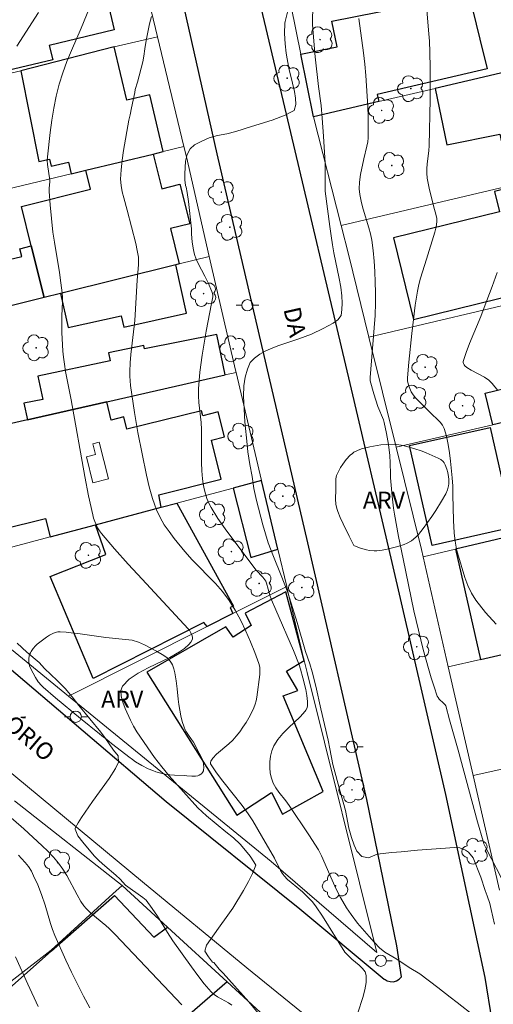
# Model space of a CAD drawing. Units: metres. Extents: x 277816 to 278331, y 1667682 to 1668247.
# Drawn here: x 278232 to 278274, y 1668019 to 1668106 of the extents above; entities that cross this region are included whole.
import ezdxf

# ---------------------------------------------------------------- set-up
doc = ezdxf.new("R2010")
doc.units = ezdxf.units.M
doc.header["$MEASUREMENT"] = 0
for name, color, linetype, lineweight, true_color in [('Arvores_Isoladas', 7, 'Continuous', 18, 0x00ff33), ('Curvas_Intermediarias', 7, 'Continuous', 9, 0x783c14), ('Curvas_Mestras', 7, 'Continuous', 20, 0x783c14), ('Topon_Vegetacao', 7, 'Continuous', 9, 0x00ff33), ('Vegetacao', 7, 'Orla8', 9, 0x00ff33)]:
    doc.layers.add(name, color=color, linetype=linetype, lineweight=lineweight, true_color=true_color)
for name, color, linetype, lineweight in [('Edificacoes', 7, 'Continuous', 30), ('Edificacoes_Vazios', 7, 'Continuous', 15), ('Muro_Grade', 8, 'Continuous', 20), ('Pavimentacao_Asfaltica_Mfio', 10, 'Continuous', 30), ('Pavimentacao_Asfaltica_S_Mfio', 10, 'Continuous', 15), ('Poste', 7, 'Continuous', 9), ('Topon_de_Vias', 7, 'Continuous', 9)]:
    doc.layers.add(name, color=color, linetype=linetype, lineweight=lineweight)
doc.styles.add('Arial', font='arial.ttf', dxfattribs={"height": 1.5})
doc.styles.get("Standard").update_dxf_attribs({"font": 'arial.ttf'})
doc.linetypes.add('Orla8', pattern='A,6,-0.5,["V",Standard,S=1,R=0,X=-0.5,Y=-1],-0.5,6,-0.5,["V",Standard,S=1,R=0,X=-0.5,Y=-1],-0.5', length=14)

# ---------------------------------------------------------------- blocks, each defined once
blk = doc.blocks.new('Arvore')
at = {"layer": 'Arvores_Isoladas'}
blk.add_lwpolyline([(-0.718, 0.493, 0.872324), (-0.722, -0.551, 0.862983), (0.284, -0.827, 0.900105), (0.89, 0.029, 0.863155), (0.262, 0.861, 0.882486)], format="xyb", close=True, dxfattribs=at)
blk.add_circle((0, 0), 0.0286, dxfattribs=at)
blk = doc.blocks.new('Poste')
at = {"layer": 'Poste'}
for points in [[(-0.5, 0), (-1, 0)], [(0.5, 0), (1, 0)]]:
    blk.add_lwpolyline(points, dxfattribs=at)
blk.add_lwpolyline([(0, 0.5, 1), (0, -0.5, 1)], format="xyb", close=True, dxfattribs=at)

msp = doc.modelspace()

# ---------------------------------------------------------------- linework, layer by layer
at = {"layer": 'Curvas_Intermediarias', "flags": 128}
for points, elevation in [([(278257.819, 1668113.238), (278257.679, 1668105.741), (278257.761, 1668104.627), (278257.927, 1668102.879), (278258.207, 1668100.259), (278258.44, 1668098.59), (278258.541, 1668097.463), (278258.657, 1668095.879), (278258.794, 1668093.501), (278258.798, 1668092.309), (278258.803, 1668091.019), (278259.229, 1668087.897), (278259.325, 1668087.079), (278259.44, 1668086.268), (278259.56, 1668085.58), (278260.047, 1668083.306), (278260.18, 1668082.54), (278260.282, 1668081.754), (278260.309, 1668081.114), (278260.267, 1668080.56), (278260.206, 1668080.039), (278259.933, 1668079.639), (278259.511, 1668079.359), (278258.641, 1668078.878), (278257.591, 1668078.394), (278257.037, 1668078.163), (278256.49, 1668077.964), (278254.618, 1668077.338), (278253.965, 1668077.095), (278253.499, 1668076.874), (278253.046, 1668076.602), (278252.561, 1668076.258), (278252.189, 1668075.873), (278251.942, 1668075.303), (278251.726, 1668074.582), (278251.629, 1668073.813), (278251.582, 1668072.913), (278251.707, 1668070.632), (278251.906, 1668068.624), (278251.983, 1668067.996), (278252.148, 1668066.857), (278252.344, 1668065.816), (278252.503, 1668064.735), (278252.731, 1668063.7), (278253.291, 1668061.542), (278253.775, 1668059.947), (278254.227, 1668058.737), (278254.917, 1668057.067), (278255.495, 1668055.568), (278256.337, 1668052.902), (278257.079, 1668050.342), (278257.444, 1668049.252), (278257.664, 1668048.536), (278257.991, 1668047.277), (278258.427, 1668045.278), (278259.083, 1668042.524), (278259.216, 1668041.732), (278259.494, 1668040.369), (278260.118, 1668037.988), (278260.596, 1668036.308), (278260.9, 1668034.735), (278261.127, 1668033.922), (278261.365, 1668033.238), (278261.597, 1668032.705), (278262.047, 1668032.227), (278262.632, 1668032.112), (278263.403, 1668032.438), (278264.685, 1668032.598), (278265.531, 1668032.661), (278266.975, 1668032.805), (278269.427, 1668032.983), (278270.193, 1668033.015), (278270.709, 1668033.013), (278271.208, 1668032.782), (278271.458, 1668032.621), (278271.895, 1668032.13), (278272.548, 1668030.408), (278272.943, 1668029.245), (278273.132, 1668028.745), (278273.345, 1668028.076), (278273.484, 1668027.551), (278273.768, 1668026.259)], 32), ([(278273.917, 1668052.75), (278272.973, 1668053.795), (278272.11, 1668054.892), (278271.725, 1668055.513), (278271.412, 1668056.182), (278271.152, 1668056.885), (278270.507, 1668059.049), (278270.413, 1668059.395), (278270.279, 1668060.102), (278270.197, 1668060.819), (278270.129, 1668061.928), (278270.096, 1668064.186), (278270.071, 1668064.938), (278270.018, 1668065.686), (278269.875, 1668067.167), (278269.786, 1668067.909), (278269.67, 1668068.641), (278269.515, 1668069.356), (278269.311, 1668070.044), (278269.169, 1668070.336), (278268.972, 1668070.603), (278268.735, 1668070.852), (278268.22, 1668071.327), (278266.794, 1668072.755), (278266.581, 1668073.008), (278266.407, 1668073.276), (278266.273, 1668073.572), (278266.168, 1668073.876), (278266.087, 1668074.258), (278266.073, 1668074.52), (278266.2, 1668075.908), (278266.455, 1668078.428), (278266.602, 1668079.686), (278266.77, 1668080.94), (278266.966, 1668082.187), (278267.084, 1668082.759), (278267.235, 1668083.324), (278267.769, 1668085.004), (278268.497, 1668087.397), (278268.601, 1668087.856), (278268.664, 1668088.315), (278268.661, 1668088.592), (278268.617, 1668088.87), (278268.375, 1668089.706), (278267.997, 1668091.293), (278267.827, 1668092.166), (278267.782, 1668092.605), (278267.778, 1668093.003), (278267.809, 1668093.402), (278267.964, 1668094.605), (278267.99, 1668095.007), (278268.075, 1668099.15), (278268.08, 1668101.913), (278268.057, 1668103.293), (278268.016, 1668104.268), (278267.949, 1668105.241), (278267.705, 1668108.16)], 34), ([(278252.886, 1668018.394), (278252.073, 1668019.389), (278249.788, 1668021.927), (278249.437, 1668022.287), (278248.97, 1668022.856), (278248.852, 1668022.897), (278248.485, 1668023.37), (278248.186, 1668023.866), (278248.321, 1668024.414), (278249.372, 1668025.907), (278250.212, 1668027.052), (278250.639, 1668027.676), (278251.583, 1668029.233), (278252.022, 1668030.013), (278252.392, 1668030.743), (278252.676, 1668031.468), (278252.495, 1668031.772), (278252.166, 1668032.273), (278251.78, 1668032.776), (278251.308, 1668033.313), (278250.717, 1668033.875), (278250.028, 1668034.417), (278248.314, 1668035.816), (278247.55, 1668036.534), (278245.029, 1668039.374), (278244.362, 1668040.155), (278243.723, 1668040.983), (278242.162, 1668043.248), (278241.861, 1668043.752), (278241.603, 1668044.274), (278241.132, 1668045.317), (278240.917, 1668045.873), (278240.778, 1668046.409), (278240.76, 1668046.893), (278240.911, 1668047.293), (278241.5, 1668047.9), (278242.277, 1668048.423), (278243.176, 1668048.894), (278245.077, 1668049.808), (278245.949, 1668050.314), (278246.375, 1668050.621), (278246.765, 1668050.975), (278246.924, 1668051.166), (278247.049, 1668051.362), (278247.081, 1668051.471), (278247.078, 1668051.594), (278247.048, 1668051.725), (278246.943, 1668051.986), (278246.809, 1668052.221), (278246.72, 1668052.333), (278246.31, 1668052.752), (278242.628, 1668056.732), (278241.407, 1668058.062), (278240.208, 1668059.408), (278239.042, 1668060.774), (278238.859, 1668061.018), (278238.699, 1668061.28), (278238.56, 1668061.556), (278238.442, 1668061.843), (278238.345, 1668062.137), (278238.268, 1668062.433), (278237.911, 1668064.111), (278237.584, 1668065.798), (278236.38, 1668072.582), (278235.876, 1668075.092), (278235.766, 1668075.721), (278235.678, 1668076.353), (278235.624, 1668076.89), (278235.589, 1668077.43), (278235.554, 1668078.514), (278235.539, 1668080.004), (278235.59, 1668081.223), (278235.59, 1668081.627), (278235.566, 1668082.031), (278235.46, 1668082.928), (278235.329, 1668083.824), (278234.887, 1668086.509), (278234.76, 1668087.406), (278234.618, 1668088.6), (278234.501, 1668089.798), (278234.412, 1668090.996), (278234.42, 1668091.272), (278234.488, 1668091.824), (278234.487, 1668091.977), (278234.281, 1668093.373), (278234.258, 1668093.713), (278234.269, 1668094.053), (278234.505, 1668096.202), (278234.655, 1668097.278), (278234.834, 1668098.348), (278235.049, 1668099.409), (278235.308, 1668100.454), (278235.62, 1668101.468), (278235.987, 1668102.467), (278236.39, 1668103.455), (278237.235, 1668105.422), (278237.972, 1668107.207)], 29), ([(278271.973, 1668018.144), (278270.475, 1668019.346), (278269.863, 1668019.8), (278268.771, 1668020.662), (278267.18, 1668021.859), (278266.232, 1668022.438), (278265.128, 1668023.169), (278264.074, 1668023.795), (278263.6, 1668024.169), (278263.151, 1668024.634), (278262.701, 1668025.178), (278261.67, 1668026.352), (278261.089, 1668027.1), (278260.695, 1668027.688), (278260.16, 1668028.622), (278259.784, 1668029.354), (278259.422, 1668030.151), (278258.49, 1668032.299), (278258.219, 1668032.822), (278257.368, 1668034.138), (278255.617, 1668036.743), (278255.333, 1668037.138), (278254.721, 1668037.917), (278254.44, 1668038.313), (278254.208, 1668038.722), (278254.051, 1668039.15), (278253.96, 1668039.61), (278253.915, 1668040.101), (278253.92, 1668040.604), (278253.978, 1668041.102), (278254.091, 1668041.576), (278254.265, 1668042.008), (278254.616, 1668042.569), (278255.058, 1668043.09), (278255.555, 1668043.588), (278256.586, 1668044.572), (278257.052, 1668045.088), (278257.112, 1668045.172), (278257.201, 1668045.366), (278257.247, 1668045.574), (278257.243, 1668045.937), (278257.186, 1668046.464), (278257.091, 1668046.99), (278256.845, 1668048.02), (278256.626, 1668048.784), (278256.502, 1668049.161), (278256.001, 1668050.437), (278254.441, 1668054.016), (278254.066, 1668054.916), (278253.929, 1668055.317), (278253.628, 1668056.389), (278253.566, 1668056.551), (278253.311, 1668056.898), (278252.722, 1668057.526), (278250.658, 1668060.255), (278249.982, 1668061.171), (278249.337, 1668062.102), (278248.737, 1668063.056), (278248.533, 1668063.445), (278248.362, 1668063.855), (278248.222, 1668064.28), (278248.11, 1668064.715), (278248.024, 1668065.153), (278247.959, 1668065.591), (278247.895, 1668066.312), (278247.872, 1668067.039), (278247.892, 1668069.236), (278247.877, 1668069.966), (278247.837, 1668070.562), (278247.657, 1668072.349), (278247.621, 1668072.944), (278247.622, 1668073.538), (278247.667, 1668074.287), (278247.742, 1668075.035), (278247.949, 1668076.531), (278248.287, 1668078.635), (278248.766, 1668081.077), (278248.876, 1668081.688), (278248.886, 1668081.83), (278248.86, 1668081.968), (278248.789, 1668082.162), (278248.461, 1668082.926), (278248.187, 1668083.497), (278247.598, 1668084.632), (278247.421, 1668085.016), (278247.269, 1668085.409), (278247.189, 1668085.683), (278247.131, 1668085.964), (278247.056, 1668086.539), (278246.989, 1668087.211), (278246.995, 1668087.693), (278246.724, 1668090.11), (278246.61, 1668090.907), (278246.513, 1668091.357), (278246.459, 1668091.508), (278246.414, 1668092.011), (278246.412, 1668092.547), (278246.477, 1668093.675), (278246.6, 1668094.247), (278246.872, 1668094.765), (278247.27, 1668095.097), (278247.854, 1668095.413), (278248.544, 1668095.734), (278249.296, 1668095.936), (278250.118, 1668096.091), (278250.914, 1668096.299), (278252.294, 1668096.731), (278254.129, 1668097.279), (278255.261, 1668097.716), (278255.876, 1668098.051), (278256.081, 1668098.145), (278256.216, 1668098.678), (278256.196, 1668099.221), (278256.088, 1668099.83), (278255.93, 1668100.544), (278255.596, 1668101.889), (278255.362, 1668103.205), (278255.272, 1668104.029), (278255.207, 1668104.932), (278255.235, 1668105.865), (278255.27, 1668106.014), (278255.527, 1668107.063)], 31), ([(278233.486, 1668106.796), (278231.568, 1668103.825)], 28), ([(278261.79, 1668106.259), (278262.182, 1668103.243), (278262.299, 1668102.236), (278262.394, 1668101.228), (278262.525, 1668099.399), (278262.573, 1668098.482), (278262.604, 1668097.566), (278262.613, 1668096.652), (278262.596, 1668095.74), (278262.562, 1668095.36), (278262.493, 1668094.983), (278262.207, 1668093.856), (278261.938, 1668092.473), (278261.845, 1668091.799), (278261.823, 1668091.215), (278261.867, 1668090.716), (278262.008, 1668089.977), (278262.154, 1668089.425), (278262.677, 1668087.785), (278262.824, 1668087.234), (278262.929, 1668086.676), (278263.044, 1668085.761), (278263.132, 1668084.84), (278263.195, 1668083.914), (278263.236, 1668082.987), (278263.254, 1668082.06), (278263.252, 1668081.135), (278263.217, 1668080.037), (278263.148, 1668078.938), (278262.774, 1668074.545), (278262.774, 1668074.272), (278263.104, 1668073.095), (278263.459, 1668071.98), (278263.948, 1668070.809), (278264.02, 1668070.568), (278264.228, 1668069.609), (278264.391, 1668068.637), (278264.519, 1668067.662), (278264.558, 1668067.002), (278264.567, 1668066.007), (278264.584, 1668065.677), (278264.722, 1668064.075), (278264.847, 1668063.011), (278264.927, 1668062.481), (278265.287, 1668060.498), (278265.687, 1668058.521), (278266.65, 1668053.946), (278267.043, 1668052.219), (278267.473, 1668050.526), (278267.923, 1668048.858), (278268.167, 1668048.031), (278268.429, 1668047.215), (278268.714, 1668046.412), (278268.789, 1668046.267), (278268.891, 1668046.136), (278269.269, 1668045.785), (278269.418, 1668045.628), (278269.467, 1668045.547), (278269.797, 1668044.303), (278270.567, 1668041.643), (278272.265, 1668035.284), (278272.758, 1668033.582), (278272.836, 1668033.363), (278273.027, 1668032.939), (278274.418, 1668030.265)], 33), ([(278231.589, 1668051.083), (278232.452, 1668050.281), (278233.547, 1668049.371), (278233.995, 1668048.857), (278235.126, 1668047.782), (278235.822, 1668047.079), (278236.449, 1668046.34), (278237.034, 1668045.579), (278238.979, 1668043.223), (278239.396, 1668042.663), (278239.713, 1668042.175), (278240.105, 1668041.614), (278240.509, 1668041.118), (278240.548, 1668040.554), (278240.27, 1668040.003), (278239.72, 1668039.14), (278238.249, 1668037.107), (278237.279, 1668035.69), (278236.977, 1668035.214), (278236.717, 1668034.735), (278236.73, 1668034.646), (278236.948, 1668034.061), (278237.39, 1668033.491), (278238.409, 1668032.306), (278238.844, 1668031.844), (278239.329, 1668031.398), (278240.322, 1668030.598), (278240.707, 1668030.235), (278241.174, 1668029.692), (278242.71, 1668028.621), (278242.995, 1668028.363), (278243.53, 1668027.65), (278243.989, 1668026.975), (278244.884, 1668025.51), (278245.353, 1668024.793), (278246.983, 1668022.478), (278247.545, 1668021.721), (278248.127, 1668020.987), (278248.738, 1668020.284), (278249, 1668020.042), (278249.295, 1668019.835), (278250.259, 1668019.297), (278250.567, 1668019.102)], 28), ([(278231.069, 1668035.642), (278231.948, 1668034.877), (278232.194, 1668034.688), (278233.802, 1668033.19), (278234.312, 1668032.696), (278234.8, 1668032.184), (278235.253, 1668031.647), (278235.63, 1668031.12), (278235.969, 1668030.565), (278236.904, 1668028.835), (278237.232, 1668028.271), (278237.487, 1668027.88), (278237.679, 1668027.637), (278238.099, 1668027.24), (278239.414, 1668026.152), (278239.728, 1668025.864), (278240.245, 1668025.35), (278246.146, 1668019.133)], 27), ([(278238.027, 1668018.858), (278237.461, 1668019.896), (278236.918, 1668020.949), (278236.397, 1668022.015), (278235.894, 1668023.09), (278234.934, 1668025.256), (278234.73, 1668025.778), (278234.552, 1668026.31), (278234.071, 1668027.928), (278233.735, 1668028.879), (278233.41, 1668029.717), (278233.049, 1668030.537), (278232.849, 1668030.935), (278232.598, 1668031.337), (278232.302, 1668031.713), (278231.988, 1668032.072), (278231.717, 1668032.354)], 26)]:
    msp.add_lwpolyline(points, dxfattribs=dict(at, elevation=elevation))
at = {"layer": 'Curvas_Mestras', "flags": 128}
for points, elevation in [([(278243.463, 1668106.459), (278243.278, 1668105.796), (278242.99, 1668104.319), (278242.868, 1668103.59), (278242.789, 1668102.945), (278242.697, 1668102.444), (278242.23, 1668100.637), (278242.026, 1668099.995), (278241.987, 1668099.733), (278241.708, 1668098.362), (278241.574, 1668097.749), (278241.45, 1668097.282), (278240.989, 1668094.621), (278240.859, 1668093.766), (278240.769, 1668092.911), (278240.736, 1668092.06), (278240.774, 1668091.512), (278240.87, 1668090.965), (278241.005, 1668090.421), (278241.318, 1668089.334), (278242.073, 1668086.38), (278242.204, 1668085.776), (278242.302, 1668085.169), (278242.326, 1668084.837), (278242.319, 1668084.502), (278242.19, 1668083.154), (278242.003, 1668079.588), (278241.649, 1668076.588), (278241.58, 1668075.839), (278241.539, 1668075.089), (278241.542, 1668074.679), (278241.57, 1668074.268), (278241.616, 1668073.857), (278241.962, 1668071.456), (278242.254, 1668069.704), (278243.011, 1668065.934), (278243.255, 1668064.881), (278243.548, 1668063.849), (278243.907, 1668062.847), (278244.218, 1668062.186), (278244.593, 1668061.55), (278245.015, 1668060.935), (278245.469, 1668060.336), (278246.406, 1668059.171), (278247.043, 1668058.439), (278249.103, 1668056.355), (278249.745, 1668055.632), (278250.318, 1668054.862), (278250.857, 1668053.993), (278251.352, 1668053.087), (278251.807, 1668052.154), (278252.223, 1668051.203), (278252.601, 1668050.244), (278252.944, 1668049.287), (278253.019, 1668048.97), (278253.043, 1668048.641), (278253.029, 1668048.303), (278252.778, 1668046.312), (278252.713, 1668045.991), (278252.627, 1668045.679), (278252.514, 1668045.379), (278252.305, 1668044.935), (278252.073, 1668044.497), (278251.818, 1668044.068), (278251.545, 1668043.649), (278251.256, 1668043.245), (278250.952, 1668042.856), (278250.636, 1668042.511), (278250.29, 1668042.189), (278249.209, 1668041.263), (278248.884, 1668040.932), (278248.76, 1668040.75), (278248.714, 1668040.643), (278248.687, 1668040.536), (278248.687, 1668040.433), (278248.721, 1668040.343), (278249.216, 1668039.614), (278249.758, 1668038.897), (278251.463, 1668036.749), (278251.993, 1668036.011), (278252.408, 1668035.374), (278253.186, 1668034.065), (278254.316, 1668032.076), (278254.863, 1668031.005), (278255.017, 1668030.752), (278255.194, 1668030.518), (278255.487, 1668030.212), (278255.806, 1668029.928), (278256.81, 1668029.111), (278257.317, 1668028.626), (278257.683, 1668028.217), (278258.021, 1668027.786), (278258.573, 1668026.969), (278260.554, 1668023.784), (278260.695, 1668023.621), (278261.165, 1668023.163), (278261.823, 1668022.624), (278262.114, 1668022.345), (278262.332, 1668022.046), (278262.439, 1668021.719), (278262.437, 1668021.1), (278262.321, 1668020.453), (278262.132, 1668019.787), (278261.689, 1668018.432)], 30), ([(278274.06, 1668073.412), (278273.57, 1668074.029), (278273.259, 1668074.324), (278272.897, 1668074.568), (278271.699, 1668075.193), (278271.332, 1668075.433), (278271.159, 1668075.586), (278271.082, 1668075.678), (278271.023, 1668075.775), (278270.992, 1668075.876), (278270.999, 1668075.975), (278271.253, 1668076.765), (278271.551, 1668077.557), (278272.551, 1668079.948), (278272.867, 1668080.747), (278273.558, 1668082.583), (278273.991, 1668083.816)], 35), ([(278231.438, 1668023.373), (278232.523, 1668020.955), (278233.461, 1668018.98)], 25)]:
    msp.add_lwpolyline(points, dxfattribs=dict(at, elevation=elevation))
at = {"layer": 'Edificacoes', "flags": 128}
for points in [[(278215.075, 1668097.719), (278212.798, 1668107.386), (278220.17, 1668109.107), (278225.008, 1668110.225), (278227.107, 1668110.713), (278227.107, 1668110.713), (278232.756, 1668112.027), (278236.512, 1668112.9), (278238.279, 1668113.311), (278238.279, 1668113.311), (278240.159, 1668105.254), (278234.423, 1668103.871), (278234.75, 1668102.624), (278219.943, 1668099.098), (278218.808, 1668103.863), (278224.815, 1668105.311), (278224.457, 1668106.793), (278220.894, 1668105.934), (278221.022, 1668105.406), (278217.995, 1668104.676), (278219.427, 1668098.733), (278218.354, 1668098.483)], [(278257.769, 1668097.578), (278256.653, 1668103.11), (278259.856, 1668103.756), (278259.399, 1668106.019), (278271.507, 1668108.462), (278272.457, 1668104.444), (278273.107, 1668101.834), (278263.397, 1668099.556), (278263.545, 1668098.929)], [(278289.246, 1668094.858), (278287.227, 1668104.47), (278282.442, 1668103.35), (278268.535, 1668100.096), (278269.557, 1668095.097), (278274.243, 1668096.055), (278274.665, 1668093.993), (278285.184, 1668096.144), (278285.623, 1668093.999)], [(278243.599, 1668094.293), (278244.503, 1668094.511), (278243.315, 1668099.537), (278241.276, 1668099.055), (278240.165, 1668103.752), (278231.922, 1668101.643), (278233.521, 1668093.622), (278234.456, 1668093.843), (278234.604, 1668093.217), (278236.129, 1668093.578), (278236.375, 1668092.551), (278237.661, 1668092.861)], [(278245.908, 1668084.592), (278245.616, 1668084.519), (278235.43, 1668081.978), (278233.978, 1668081.616), (278232.842, 1668086.17), (278231.97, 1668089.665), (278238.078, 1668091.188), (278237.661, 1668092.861), (278243.599, 1668094.293), (278244.366, 1668091.219), (278245.974, 1668091.62), (278246.844, 1668088.134), (278245.131, 1668087.707)], [(278274.208, 1668089.178), (278264.843, 1668086.881), (278266.607, 1668079.689), (278277.964, 1668082.475), (278278.136, 1668081.774), (278278.291, 1668081.811), (278280.977, 1668082.446), (278278.595, 1668092.158), (278273.767, 1668090.973)], [(278219.707, 1668078.056), (278218.19, 1668084.497), (278221.157, 1668085.196), (278221.423, 1668084.064), (278225.565, 1668085.04), (278225.857, 1668083.799), (278231.996, 1668085.245), (278231.834, 1668085.933), (278232.842, 1668086.17), (278233.978, 1668081.616), (278227.715, 1668080.054)], [(278235.43, 1668081.978), (278236.092, 1668078.961), (278240.794, 1668079.99), (278241.009, 1668079.007), (278246.556, 1668080.221), (278245.616, 1668084.519)], [(278290.695, 1668084.746), (278293.018, 1668074.918), (278273.615, 1668070.385), (278272.943, 1668073.159), (278278.307, 1668074.459), (278276.957, 1668080.029), (278274.841, 1668079.589), (278274.514, 1668080.507), (278278.302, 1668081.542), (278278.291, 1668081.811), (278280.977, 1668082.446), (278281.195, 1668082.498), (278285.573, 1668083.534), (278285.934, 1668083.619), (278290.455, 1668084.689)], [(278249.978, 1668074.781), (278249.236, 1668078.343), (278242.857, 1668077.093), (278242.796, 1668077.386), (278239.657, 1668076.732), (278239.806, 1668076.013), (278233.432, 1668074.684), (278233.863, 1668072.619), (278232.197, 1668072.272), (278232.503, 1668070.804), (278239.53, 1668072.403)], [(278266.27, 1668068.53), (278273.382, 1668070.144), (278274.713, 1668064.277), (278276.176, 1668064.609), (278276.847, 1668061.652), (278268.273, 1668059.706)], [(278250.683, 1668064.777), (278252.236, 1668058.647), (278254.624, 1668059.394), (278253.194, 1668065.445)], [(278245.702, 1668063.452), (278250.705, 1668054.364), (278250.421, 1668054.223), (278250.649, 1668053.698), (278248.367, 1668052.552), (278248.089, 1668052.894), (278238.298, 1668047.948), (278234.5, 1668056.983), (278239.437, 1668058.928), (278238.525, 1668061.543), (278244.321, 1668063.085)], [(278284.504, 1668052.328), (278282.488, 1668062.255), (278281.693, 1668062.067), (278270.312, 1668059.375), (278272.525, 1668049.64), (278274.057, 1668049.984), (278279.036, 1668051.101)], [(278256.9, 1668049.767), (278255.335, 1668055.618), (278251.742, 1668053.743), (278252.282, 1668052.628), (278250.673, 1668051.615), (278250.041, 1668052.511), (278248.952, 1668051.892), (278243.05, 1668048.522), (278250.997, 1668035.879), (278254.058, 1668037.891), (278255.048, 1668035.964), (278258.621, 1668037.98), (278255.104, 1668046.434), (278256.391, 1668046.913), (278255.378, 1668048.622), (278256.949, 1668049.558)], [(278250.149, 1668021.154), (278245.761, 1668017.373), (278242.778, 1668014.802), (278242.663, 1668014.703), (278236.809, 1668009.659), (278228.865, 1668018.524), (278228.727, 1668018.679), (278234.642, 1668023.89), (278240.19, 1668028.778), (278243.673, 1668025.111), (278244.876, 1668025.998)]]:
    msp.add_lwpolyline(points, close=True, dxfattribs=at)
msp.add_lwpolyline([(278230.172, 1668061.111), (278234.112, 1668062.087), (278234.512, 1668060.475), (278238.525, 1668061.543), (278244.321, 1668063.085), (278244.321, 1668063.085), (278244.113, 1668064.2), (278249.62, 1668065.565), (278248.765, 1668069.012), (278249.912, 1668069.296), (278249.362, 1668071.516), (278247.996, 1668071.178), (278247.887, 1668071.616), (278241.293, 1668069.982), (278241.023, 1668071.07), (278239.912, 1668070.795), (278239.53, 1668072.403), (278232.503, 1668070.804), (278229.763, 1668070.18)], dxfattribs=at)
at = {"layer": 'Edificacoes_Vazios', "flags": 128}
msp.add_lwpolyline([(278238.294, 1668065.247), (278237.708, 1668067.55), (278238.527, 1668067.758), (278238.287, 1668068.7), (278238.851, 1668068.843), (278239.677, 1668065.599)], close=True, dxfattribs=at)
at = {"layer": 'Muro_Grade', "flags": 128}
for points in [[(278244.007, 1668104.634), (278241.732, 1668114.113)], [(278255.8, 1668107.337), (278256.653, 1668103.11), (278257.769, 1668097.578)], [(278244.007, 1668104.634), (278240.165, 1668103.752), (278231.922, 1668101.643), (278219.427, 1668098.733), (278218.354, 1668098.483), (278215.075, 1668097.719)], [(278246.332, 1668094.948), (278244.007, 1668104.634)], [(278287.227, 1668104.47), (278282.442, 1668103.35), (278268.535, 1668100.096), (278263.545, 1668098.929), (278257.769, 1668097.578)], [(278260.214, 1668087.973), (278257.769, 1668097.578)], [(278217.372, 1668087.969), (278220.855, 1668088.809), (278223.683, 1668089.491), (278230.604, 1668091.16), (278236.375, 1668092.551), (278237.661, 1668092.861), (278243.599, 1668094.293), (278244.503, 1668094.511), (278246.332, 1668094.948)], [(278248.572, 1668085.256), (278246.549, 1668094.042), (278246.332, 1668094.948)], [(278260.214, 1668087.973), (278274.319, 1668091.318), (278285.623, 1668093.999), (278289.246, 1668094.858)], [(278260.214, 1668087.973), (278260.885, 1668085.338), (278262.674, 1668078.116)], [(278219.707, 1668078.056), (278227.715, 1668080.054), (278233.978, 1668081.616), (278235.43, 1668081.978), (278245.616, 1668084.519), (278245.908, 1668084.592), (278248.572, 1668085.256)], [(278250.935, 1668074.999), (278250.885, 1668075.212), (278248.572, 1668085.256)], [(278291.338, 1668084.898), (278290.695, 1668084.746), (278290.455, 1668084.689), (278285.934, 1668083.619), (278285.573, 1668083.534), (278281.195, 1668082.498), (278280.977, 1668082.446), (278278.291, 1668081.811), (278278.136, 1668081.774), (278262.674, 1668078.116)], [(278265.083, 1668068.392), (278262.674, 1668078.116)], [(278250.935, 1668074.999), (278249.978, 1668074.781), (278239.53, 1668072.403), (278232.503, 1668070.804), (278229.763, 1668070.18), (278221.939, 1668068.399)], [(278253.194, 1668065.445), (278250.935, 1668074.999)], [(278265.083, 1668068.392), (278273.615, 1668070.385), (278293.018, 1668074.918), (278293.716, 1668075.081)], [(278267.47, 1668058.702), (278267.318, 1668059.366), (278265.083, 1668068.392)], [(278225.038, 1668057.955), (278234.512, 1668060.475), (278238.525, 1668061.543), (278244.321, 1668063.085), (278245.702, 1668063.452), (278250.683, 1668064.777), (278253.194, 1668065.445)], [(278253.194, 1668065.445), (278254.624, 1668059.394), (278255.406, 1668056.085)], [(278267.47, 1668058.702), (278270.312, 1668059.375), (278281.693, 1668062.067), (278282.488, 1668062.255), (278288.632, 1668063.708), (278289.658, 1668063.95), (278296.046, 1668065.461)], [(278269.686, 1668049.003), (278267.47, 1668058.702)], [(278236.122, 1668046.406), (278254.04, 1668031.796), (278263.373, 1668023.762), (278257.202, 1668048.491), (278256.949, 1668049.558), (278256.9, 1668049.767), (278255.507, 1668055.659), (278255.406, 1668056.085)], [(278255.406, 1668056.085), (278250.649, 1668053.698), (278248.367, 1668052.552), (278236.122, 1668046.406)], [(278298.464, 1668055.46), (278292.623, 1668054.15), (278284.504, 1668052.328), (278279.036, 1668051.101), (278274.057, 1668049.984), (278272.525, 1668049.64), (278269.686, 1668049.003)], [(278236.122, 1668046.406), (278226.022, 1668054.642)], [(278271.884, 1668039.386), (278269.686, 1668049.003)], [(278300.535, 1668045.64), (278294.794, 1668044.387), (278286.559, 1668042.589), (278283.868, 1668042.002), (278282.301, 1668041.66), (278274.68, 1668039.997), (278271.884, 1668039.386)], [(278274.197, 1668029.262), (278271.884, 1668039.386)], [(278231.352, 1668037.167), (278240.875, 1668029.666)], [(278240.875, 1668029.666), (278240.057, 1668028.923), (278234.586, 1668023.953), (278218.621, 1668011.564)], [(278240.875, 1668029.666), (278244.876, 1668025.998), (278250.149, 1668021.154)], [(278229.006, 1668000.43), (278229.544, 1668000.906), (278231.337, 1668002.491), (278231.102, 1668002.76), (278230.57, 1668003.366), (278232.78, 1668005.55), (278233.833, 1668006.591), (278236.809, 1668009.659), (278242.663, 1668014.703), (278242.778, 1668014.802), (278245.761, 1668017.373), (278250.149, 1668021.154)], [(278264.641, 1668007.947), (278263.63, 1668009.367), (278256.705, 1668015.131), (278250.149, 1668021.154)]]:
    msp.add_lwpolyline(points, dxfattribs=at)
at = {"layer": 'Pavimentacao_Asfaltica_Mfio', "flags": 128}
for points in [[(278314.074, 1667980.358), (278299.038, 1667993.095), (278279.847, 1668008.669), (278275.736, 1668011.968), (278275.664, 1668012.045), (278275.195, 1668012.613), (278274.789, 1668013.228), (278274.45, 1668013.883), (278274.182, 1668014.571), (278273.989, 1668015.282), (278273.559, 1668017.707), (278272.928, 1668021.532), (278269.471, 1668037.721), (278264.647, 1668058.602), (278261, 1668074.013), (278255.399, 1668097.813), (278251.362, 1668114.84), (278245.205, 1668144.24), (278238.448, 1668171.33), (278234.976, 1668187.989)], [(278230.105, 1668049.589), (278244.748, 1668037.094), (278256.556, 1668027.622), (278264.032, 1668021.407), (278264.099, 1668021.361), (278264.269, 1668021.263), (278264.544, 1668021.18), (278264.829, 1668021.175), (278265.104, 1668021.249), (278265.348, 1668021.397), (278265.543, 1668021.608), (278265.123, 1668024.346), (278262.499, 1668037.276), (278257.283, 1668059.959), (278249.268, 1668094.324), (278240.654, 1668132.483)]]:
    msp.add_lwpolyline(points, dxfattribs=at)
at = {"layer": 'Pavimentacao_Asfaltica_S_Mfio', "flags": 128}
msp.add_lwpolyline([(278266.385, 1668010.655), (278251.875, 1668022.404), (278242.671, 1668030.002), (278228.002, 1668042.123), (278219.615, 1668049.014), (278210.443, 1668056.55), (278207.904, 1668058.144), (278207.176, 1668058.574), (278206.375, 1668058.957), (278205.544, 1668059.266), (278204.689, 1668059.5), (278203.817, 1668059.655), (278202.935, 1668059.731), (278202.051, 1668059.728), (278201.171, 1668059.644), (278200.302, 1668059.481), (278199.452, 1668059.241), (278189.414, 1668057.113), (278174.284, 1668053.376), (278155.762, 1668049.355)], dxfattribs=at)
at = {"layer": 'Vegetacao', "flags": 128}
for points in [[(278260.926, 1668060.529), (278260.393, 1668061.635), (278260.143, 1668062.194), (278259.936, 1668062.709), (278259.85, 1668062.973), (278259.757, 1668063.374), (278259.72, 1668063.795), (278259.744, 1668064.651), (278259.746, 1668064.857), (278259.736, 1668065.279), (278259.748, 1668065.59), (278259.803, 1668065.885), (278259.855, 1668066.022), (278260.17, 1668066.613), (278260.359, 1668066.902), (278260.675, 1668067.313), (278261.023, 1668067.68), (278261.206, 1668067.843), (278261.349, 1668067.947), (278261.671, 1668068.116), (278262.025, 1668068.241), (278262.758, 1668068.419), (278263.72, 1668068.592), (278264.208, 1668068.644), (278264.935, 1668068.66), (278265.128, 1668068.646), (278265.513, 1668068.587), (278265.896, 1668068.496), (278266.652, 1668068.272), (278267.372, 1668068.032), (278267.726, 1668067.894), (278268.247, 1668067.666), (278268.781, 1668067.434), (278269.032, 1668067.297), (278269.237, 1668067.126), (278269.313, 1668067.023), (278269.408, 1668066.845), (278269.565, 1668066.449), (278269.643, 1668066.164), (278269.714, 1668065.774), (278269.733, 1668065.58), (278269.737, 1668065.158), (278269.715, 1668064.983), (278269.617, 1668064.633), (278269.466, 1668064.288), (278269.098, 1668063.626), (278268.593, 1668062.798), (278268.233, 1668062.259), (278267.472, 1668061.211), (278267.043, 1668060.68), (278266.809, 1668060.432), (278266.425, 1668060.11), (278266.05, 1668059.902), (278265.777, 1668059.796), (278265.215, 1668059.63), (278264.293, 1668059.386), (278263.827, 1668059.291), (278263.363, 1668059.239), (278263.132, 1668059.235), (278262.726, 1668059.268), (278262.453, 1668059.315), (278261.913, 1668059.465), (278261.531, 1668059.623), (278261.352, 1668059.715)], [(278236.955, 1668051.93), (278239.429, 1668051.582), (278241.458, 1668051.388), (278241.747, 1668051.334), (278242.304, 1668051.164), (278242.839, 1668050.932), (278243.89, 1668050.376), (278244.56, 1668049.999), (278244.859, 1668049.773), (278245.117, 1668049.493), (278245.225, 1668049.327), (278245.313, 1668049.159), (278245.446, 1668048.817), (278245.536, 1668048.467), (278245.651, 1668047.752), (278245.727, 1668047.06), (278245.811, 1668046.135), (278245.87, 1668045.674), (278246.046, 1668044.66), (278246.168, 1668044.161), (278246.334, 1668043.672), (278246.437, 1668043.432), (278246.506, 1668043.298), (278246.663, 1668043.047), (278247.006, 1668042.574), (278247.166, 1668042.326), (278247.686, 1668041.362), (278247.927, 1668040.859), (278248.017, 1668040.604), (278248.053, 1668040.428), (278248.08, 1668040.078), (278248.065, 1668039.89), (278248.042, 1668039.797), (278247.982, 1668039.665), (278247.885, 1668039.547), (278247.82, 1668039.496), (278247.66, 1668039.407), (278247.553, 1668039.366), (278247.34, 1668039.32), (278247.019, 1668039.317), (278246.591, 1668039.368), (278246.378, 1668039.387), (278245.505, 1668039.421), (278245.068, 1668039.455), (278244.632, 1668039.52), (278244.414, 1668039.568), (278243.854, 1668039.729), (278243.581, 1668039.824), (278243.181, 1668039.986), (278242.603, 1668040.271), (278242.052, 1668040.609), (278241.787, 1668040.797), (278241.455, 1668041.047), (278240.801, 1668041.548), (278239.942, 1668042.221), (278239.515, 1668042.56), (278239.089, 1668042.899), (278238.876, 1668043.069), (278237.195, 1668044.425), (278234.987, 1668046.252), (278233.891, 1668047.181), (278233.731, 1668047.331), (278233.447, 1668047.665), (278233.203, 1668048.035), (278232.793, 1668048.824), (278232.693, 1668049.087), (278232.657, 1668049.226), (278232.624, 1668049.441), (278232.626, 1668049.765), (278232.696, 1668050.077), (278232.759, 1668050.222), (278232.836, 1668050.36), (278233.013, 1668050.615), (278233.218, 1668050.847), (278233.371, 1668050.991), (278233.712, 1668051.265), (278234.196, 1668051.617), (278234.438, 1668051.775), (278234.809, 1668051.966), (278235.064, 1668052.047), (278235.194, 1668052.071), (278235.393, 1668052.081), (278235.911, 1668052.052), (278236.605, 1668051.976)]]:
    msp.add_lwpolyline(points, close=True, dxfattribs=at)

# ---------------------------------------------------------------- block references
at = {"layer": 'Arvores_Isoladas'}
for p in [(278258.353, 1668104.402), (278255.453, 1668100.994), (278266.371, 1668100.073), (278263.798, 1668098.15), (278264.688, 1668093.282), (278249.632, 1668090.928), (278250.38, 1668087.821), (278248.07, 1668081.963), (278233.278, 1668077.173), (278250.665, 1668077.087), (278267.644, 1668075.455), (278266.644, 1668072.735), (278270.949, 1668072.062), (278251.382, 1668069.382), (278255.069, 1668064.066), (278248.866, 1668062.452), (278237.889, 1668058.844), (278250.519, 1668059.168), (278252.977, 1668056.359), (278256.749, 1668055.993), (278266.894, 1668050.771), (278261.177, 1668038.12), (278272.063, 1668032.697), (278235.167, 1668031.687), (278259.73, 1668029.643)]:
    msp.add_blockref('Arvore', p, dxfattribs=at)
at = {"layer": 'Poste'}
for p in [(278251.936, 1668080.934), (278236.767, 1668044.587), (278261.16, 1668041.919), (278263.712, 1668023.03)]:
    msp.add_blockref('Poste', p, dxfattribs=at)

# ---------------------------------------------------------------- texts
at = {"layer": 'Topon_de_Vias', "style": 'Arial'}
for s, rotation, p in [('DA', 282.70292, (278255.112, 1668080.592)), ('GREGÓRIO', 319.70753, (278226.272, 1668047.157))]:
    msp.add_text(s, height=1.5, rotation=rotation, dxfattribs=at).set_placement(p)
at = {"layer": 'Topon_Vegetacao', "style": 'Arial'}
for p in [(278262.139, 1668062.966), (278239.014, 1668045.373)]:
    msp.add_text('ARV', height=1.5, dxfattribs=at).set_placement(p)

doc.saveas('drawing.dxf')
